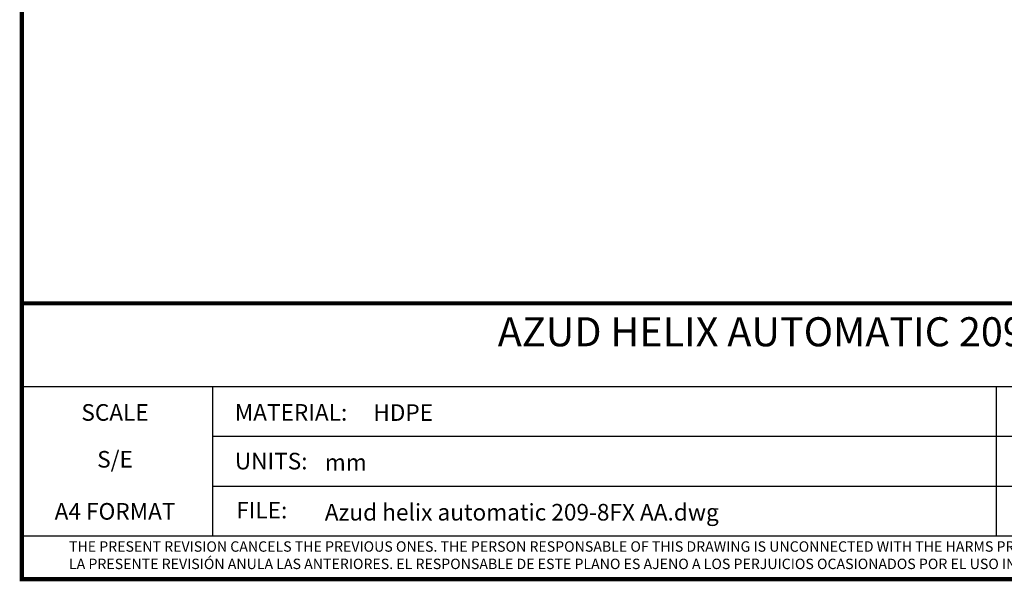
# Model space of a CAD drawing. Units: millimetres. Extents: x 1575 to 7308, y -4424 to 3509.
# Drawn here: x 1575 to 5054, y -4424 to -2440 of the extents above; entities that cross this region are included whole.
import ezdxf
from ezdxf.enums import TextEntityAlignment as Align

# ---------------------------------------------------------------- set-up
doc = ezdxf.new("R2010")
doc.units = ezdxf.units.MM
doc.header["$LTSCALE"] = 30.734
doc.layers.add('Formato', color=7, linetype='CONTINUOUS')
doc.styles.get("Standard").update_dxf_attribs({"font": 'verdana.ttf'})

msp = doc.modelspace()

# ---------------------------------------------------------------- linework, layer by layer
at = {"layer": 'Formato'}
for p, q in [((1581.9, -3735.2), (7300.6, -3735.2)), ((2256.4, -3735.2), (2256.4, -4263.2)), ((5025.5, -3735.2), (5025.5, -4263.2)), ((2256.4, -3911.2), (6352.5, -3911.2)), ((2256.4, -4087.1), (6352.5, -4087.1)), ((1581.9, -4263.2), (7300.6, -4263.2))]:
    msp.add_line(p, q, dxfattribs=at)
at = {"layer": 'Formato', "const_width": 14.7}
msp.add_lwpolyline([(1581.9, -4416.2), (7300.6, -4416.2), (7300.6, 3501.9), (1581.9, 3501.9)], close=True, dxfattribs=at)
msp.add_lwpolyline([(1581.9, -4263.2), (1581.9, -3442), (7300.6, -3442)], dxfattribs=at)

# ---------------------------------------------------------------- texts
at = {"layer": 'Formato'}
for s, p in [('SCALE', (1911.5, -3856.6)), ('S/E', (1911.5, -4022)), ('A4 FORMAT', (1911.5, -4205.9))]:
    msp.add_text(s, height=58.65, dxfattribs=at).set_placement(p, align=Align.CENTER)
for s, height, p in [('MATERIAL:', 58.65, (2334.9, -3856.4)), ('HDPE', 58.65, (2824.3, -3857.1)), ('UNITS:', 58.65, (2334.9, -4028.5)), ('mm', 58.65, (2652.9, -4033)), ('FILE:', 58.65, (2339.9, -4201.7)), ('Azud helix automatic 209-8FX AA.dwg', 58.653, (2652.9, -4209)), ('THE PRESENT REVISION CANCELS THE PREVIOUS ONES. THE PERSON RESPONSABLE OF THIS DRAWING IS UNCONNECTED WITH THE HARMS PRODUCED FOR AN IMPROPER USE OF THE CANCELLED REVISIONS.', 36.6581, (1748.7, -4319.1))]:
    msp.add_text(s, height=height, dxfattribs=at).set_placement(p)
at = {"layer": 'Formato', "oblique": 10}
msp.add_text('LA PRESENTE REVISIÓN ANULA LAS ANTERIORES. EL RESPONSABLE DE ESTE PLANO ES AJENO A LOS PERJUICIOS OCASIONADOS POR EL USO INDEBIDO DE REVISIONES ANULADAS.', height=36.6581, dxfattribs=at).set_placement((1748.7, -4380.4))
at = {"layer": 'Formato', "color": 7, "insert": (4441.3, -3491.1), "char_height": 102.643, "width": 2560.554, "attachment_point": 2}
msp.add_mtext('{\\fArial|b0|i0|c0|p34;\\C256;AZUD HELIX AUTOMATIC 209/8FX AA\\H1.434x; }', dxfattribs=at)

doc.saveas('drawing.dxf')
